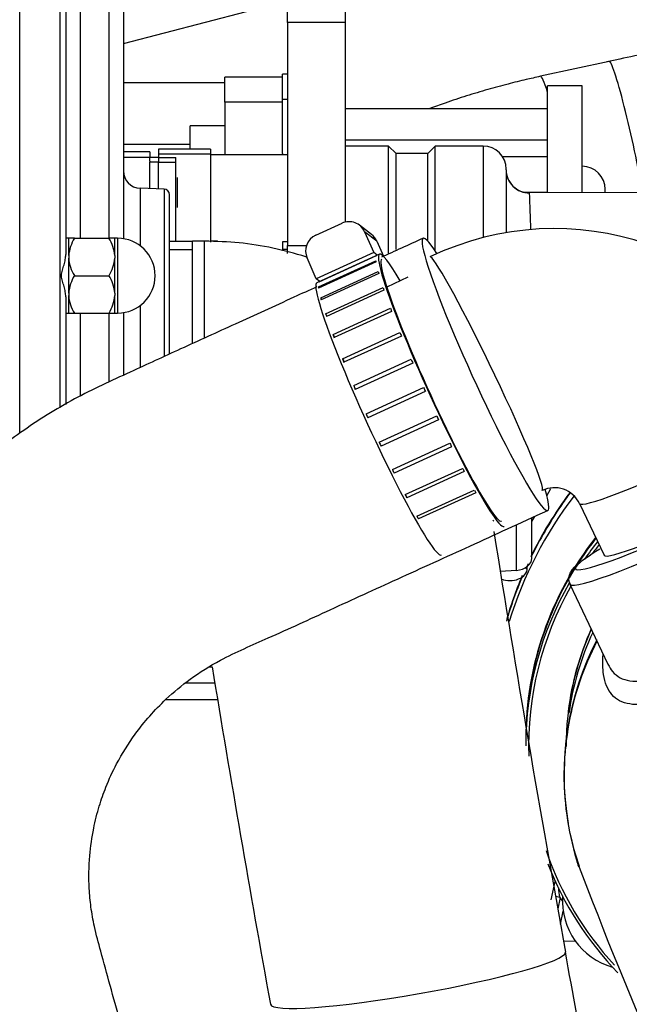
# Model space of a CAD drawing. Units: millimetres. Extents: x -2380 to 4029, y -248 to 5772.
# Drawn here: x 892 to 966, y 4922 to 5042 of the extents above; entities that cross this region are included whole.
import ezdxf

# ---------------------------------------------------------------- set-up
doc = ezdxf.new("R2010")
doc.units = ezdxf.units.MM
doc.header["$LTSCALE"] = 20
for name, color, linetype in [('00290846', 7, 'Continuous'), ('00291445', 7, 'Continuous'), ('00291912', 7, 'Continuous'), ('00291998', 7, 'Continuous'), ('00295437', 7, 'Continuous'), ('00295532', 7, 'Continuous'), ('00295588', 7, 'Continuous'), ('13311006_ESPARRA', 7, 'Continuous'), ('16511009_CODO', 7, 'Continuous'), ('16513016_JUNTA', 7, 'Continuous'), ('19410016.9_TAPA_', 7, 'Continuous'), ('19410017', 7, 'Continuous'), ('19410020_SOPORTE', 7, 'Continuous'), ('19411033_CODO_Ø4', 7, 'Continuous'), ('19413001_COLECTO', 7, 'Continuous'), ('19413003.2_LATER', 7, 'Continuous'), ('19413013', 7, 'Continuous'), ('19413014_CALA_AD', 7, 'Continuous'), ('19413016_ANULADO', 7, 'Continuous'), ('54082032_ABRAZAD', 7, 'Continuous'), ('55122008_TUERCA_', 7, 'Continuous'), ('56000057_ARANDEL', 7, 'Continuous'), ('DIN-934_M8_FEMEL', 7, 'Continuous'), ('M87504252_SDZ165', 7, 'Continuous'), ('Predeterminado', 7, 'Continuous')]:
    doc.layers.add(name, color=color, linetype=linetype)

# ---------------------------------------------------------------- blocks, each defined once
blk = doc.blocks.new('SE6')
at = {"layer": '00290846', "color": 7, "linetype": 'Continuous'}
for p, q in [((936.86, 5026.21), (931.6, 5026.21)), ((936.86, 5013.2), (936.86, 5026.21)), ((937.77, 5025.3), (936.86, 5026.21)), ((942.53, 5026.21), (941.62, 5025.3)), ((942.53, 5013.45), (942.53, 5026.21)), ((948.34, 5026.21), (942.53, 5026.21)), ((948.34, 5026.21), (948.34, 5015.09)), ((937.77, 5013.62), (937.77, 5025.3)), ((941.62, 5025.3), (937.77, 5025.3)), ((941.62, 5014.65), (941.62, 5025.3)), ((951.14, 5023.3), (951.14, 5023.41)), ((990.88, 5020.58), (953.95, 5020.53))]:
    blk.add_line(p, q, dxfattribs=at)
for centre, radius, start, end in [((948.34, 5023.41), 2.8, 0, 90), ((5253.25, 5011.29), 4302.12, 179.84008, 179.94133), ((953.94, 5023.33), 2.8, 179.9945, 270.6014), ((744.4, 5010.39), 209.82, 1.5412, 2.7641), ((998.3, 4953.96), 48.97, 142.6197, 162.8628)]:
    blk.add_arc(centre, radius, start, end, dxfattribs=at)
for centre, major_axis, ratio, start_param, end_param in [((953.94, 5023.3), (2.8, 0), 0.998434, 3.141593, 4.723036), ((965.79, 4936.64), (8.33, 0), 0.996195, 3.215378, 3.358595)]:
    blk.add_ellipse(centre, major_axis=major_axis, ratio=ratio, start_param=start_param, end_param=end_param, dxfattribs=at)
for points in [[(958.86, 4984.05), (957.04, 4981.6), (955.46, 4978.99), (954.13, 4976.26)], [(953.79, 4975.4), (953.69, 4975.2), (953.6, 4975), (953.51, 4974.79)]]:
    blk.add_open_spline(points, degree=3, dxfattribs=at)
for points, knots in [([(958.9, 4984.03), (958.51, 4983.5), (956.75, 4981.02), (955.23, 4978.39), (954.19, 4976.25)], [0.79791854, 0.79791854, 0.79791854, 0.79791854, 0.81076094, 0.85753875, 0.85753875, 0.85753875, 0.85753875]), ([(953.11, 4973.86), (953.1, 4973.84), (952.35, 4972.08), (951.7, 4970.26), (951.18, 4968.46)], [0.87456323, 0.87456323, 0.87456323, 0.87456323, 0.87506858, 0.91176091, 0.91176091, 0.91176091, 0.91176091]), ([(953.1, 4973.99), (952.71, 4973.08), (952.04, 4971.35), (951.47, 4969.59), (951.22, 4968.76)], [0.86389018, 0.86389018, 0.86389018, 0.86389018, 0.87597627, 0.88649935, 0.88649935, 0.88649935, 0.88649935])]:
    blk.add_open_spline(points, degree=3, knots=knots, dxfattribs=at)
at = {"layer": '00291445', "color": 7, "linetype": 'Continuous'}
for p, q in [((923.97, 5014.57), (923.97, 5013.65)), ((924.6, 5014.57), (923.97, 5014.57)), ((924.6, 5013.65), (923.97, 5013.65))]:
    blk.add_line(p, q, dxfattribs=at)
at = {"layer": '00291912', "color": 7, "linetype": 'Continuous'}
for p, q in [((916.97, 5031.55), (916.97, 5034.6)), ((923.97, 5034.6), (916.97, 5034.6)), ((916.97, 5033.9), (904.65, 5033.9)), ((916.97, 5031.55), (916.97, 5025.15)), ((923.97, 5031.55), (916.97, 5031.55)), ((912.77, 5026.41), (904.65, 5026.41)), ((923.97, 5025.29), (923.97, 5025.15))]:
    blk.add_line(p, q, dxfattribs=at)
at = {"layer": '00291998', "color": 7, "linetype": 'Continuous'}
for p, q in [((908.92, 5025.85), (908.92, 5025.24)), ((915.22, 5025.85), (908.92, 5025.85)), ((915.22, 5025.85), (915.22, 5025.24)), ((907.87, 5025.5), (904.65, 5025.5)), ((907.87, 5024.8), (904.65, 5024.8)), ((907.87, 5025.5), (907.87, 5024.8)), ((908.92, 5024.8), (907.87, 5024.8)), ((908.92, 5024.8), (907.87, 5024.8)), ((907.87, 5024.39), (907.87, 5024.8)), ((908.92, 5025.24), (908.92, 5024.8)), ((915.22, 5025.24), (908.92, 5025.24)), ((908.92, 5024.8), (908.92, 5024.24)), ((908.92, 5024.8), (911.02, 5024.8)), ((908.92, 5024.8), (908.92, 5024.24)), ((911.02, 5024.25), (911.02, 5024.8)), ((915.22, 5025.24), (915.22, 5014.54)), ((924.6, 5025.15), (915.22, 5025.15)), ((907.87, 5024.39), (907.87, 5024.24)), ((907.87, 5024.39), (907.87, 5024.24)), ((908.92, 5024.24), (907.87, 5024.24)), ((907.87, 5021.04), (907.87, 5024.24)), ((908.92, 5024.24), (907.87, 5024.24)), ((907.87, 5021.04), (907.87, 5024.24)), ((908.92, 5024.25), (911.02, 5024.25)), ((908.92, 5021), (908.92, 5024.24)), ((908.92, 5021), (908.92, 5024.24)), ((908.92, 5021), (908.92, 5024.24)), ((911.02, 5014.62), (911.02, 5024.25)), ((911.2, 5018.73), (911.2, 5022.39)), ((916.06, 5014.65), (915.22, 5014.65))]:
    blk.add_line(p, q, dxfattribs=at)
at = {"layer": '00295437', "color": 7, "linetype": 'Continuous'}
for p, q in [((963.64, 5036.51), (955.31, 5034.69)), ((923.97, 5031.89), (923.97, 5034.95)), ((924.6, 5034.95), (923.97, 5034.95)), ((956.17, 5020.6), (956.17, 5033.55)), ((960.37, 5033.55), (956.17, 5033.55)), ((960.37, 5020.54), (960.37, 5033.55)), ((923.97, 5025.29), (923.97, 5031.89)), ((924.6, 5031.89), (923.97, 5031.89)), ((956.17, 5030.75), (931.6, 5030.75)), ((912.77, 5025.85), (912.77, 5028.65)), ((916.97, 5028.65), (912.77, 5028.65)), ((931.6, 5026.96), (956.17, 5026.96)), ((956.17, 5024.89), (950.72, 5024.89)), ((953.21, 5020.6), (956.17, 5020.6)), ((963.17, 5020.54), (963.17, 5020.95))]:
    blk.add_line(p, q, dxfattribs=at)
blk.add_arc((960.37, 5020.95), 2.8, 0, 90, dxfattribs=at)
for centre, start_param, end_param in [((965.81, 5026.59), 0.900172, 3.140788), ((957.48, 5024.77), 2.492698, 3.141164)]:
    blk.add_ellipse(centre, major_axis=(2.17, -9.92), ratio=0.070112, start_param=start_param, end_param=end_param, dxfattribs=at)
for points, knots in [([(979.39, 5039.51), (979.33, 5039.5), (978.18, 5039.32), (975.86, 5038.93), (972.29, 5038.28), (968.66, 5037.57), (965.59, 5036.93), (963.95, 5036.58), (963.38, 5036.45)], [0.6973012, 0.6973012, 0.6973012, 0.6973012, 0.7010268, 0.7694637, 0.8371254, 0.9043779, 0.9714339, 1, 1, 1, 1]), ([(955.31, 5034.69), (954.67, 5034.54), (953.44, 5034.27), (951.25, 5033.73), (948.84, 5033.07), (946.27, 5032.3), (943.92, 5031.52), (942.47, 5030.99), (941.86, 5030.76)], [0, 0, 0, 0, 0.0383005, 0.0871963, 0.1429994, 0.2032867, 0.266703, 0.3142849, 0.3142849, 0.3142849, 0.3142849])]:
    blk.add_open_spline(points, degree=3, knots=knots, dxfattribs=at)
at = {"layer": '00295532', "color": 7, "linetype": 'Continuous'}
for p, q in [((957.98, 4935.03), (957.98, 4934.41)), ((959.55, 4929.55), (958.12, 4929.51))]:
    blk.add_line(p, q, dxfattribs=at)
blk.add_ellipse((966.38, 4934.41), major_axis=(8.4, 0), ratio=0.996195, start_param=3.072583, end_param=4.432972, dxfattribs=at)
at = {"layer": '00295588', "color": 7, "linetype": 'Continuous'}
for p, q in [((907.87, 5025.5), (904.65, 5025.5)), ((907.87, 5024.8), (904.65, 5024.8)), ((907.87, 5025.5), (907.87, 5024.8)), ((908.92, 5024.8), (907.87, 5024.8)), ((907.87, 5024.39), (907.87, 5024.8)), ((908.92, 5024.8), (911.02, 5024.8)), ((908.92, 5024.8), (908.92, 5024.24)), ((911.02, 5024.25), (911.02, 5024.8)), ((907.87, 5024.39), (907.87, 5024.24)), ((908.92, 5024.24), (907.87, 5024.24)), ((907.87, 5021.04), (907.87, 5024.24)), ((908.92, 5024.25), (911.02, 5024.25)), ((908.92, 5021), (908.92, 5024.24)), ((908.92, 5021), (908.92, 5024.24)), ((911.02, 5014.62), (911.02, 5024.25)), ((911.2, 5018.73), (911.2, 5022.39))]:
    blk.add_line(p, q, dxfattribs=at)
at = {"layer": '13311006_ESPARRA', "color": 7, "linetype": 'Continuous'}
for p, q in [((957.71, 4934.84), (957.15, 4934.96)), ((957.71, 4934.84), (957.42, 4933.47)), ((957.98, 4934.43), (957.71, 4934.84)), ((957.74, 4931.62), (958.07, 4933.18))]:
    blk.add_line(p, q, dxfattribs=at)
at = {"layer": '16511009_CODO', "color": 7, "linetype": 'Continuous'}
for p, q in [((913.05, 5014.62), (910.25, 5014.62)), ((913.05, 5002.25), (913.05, 5014.65)), ((914.45, 5014.65), (913.05, 5014.65)), ((914.45, 5014.65), (914.45, 5002.9)), ((913.05, 5013.59), (910.25, 5013.59))]:
    blk.add_line(p, q, dxfattribs=at)
blk.add_open_spline([(926.99, 5012.68), (926.92, 5012.7), (925.56, 5013.14), (922.85, 5013.86), (918.63, 5014.53), (916.01, 5014.61), (914.45, 5014.65)], degree=3, knots=[0.7472751, 0.7472751, 0.7472751, 0.7472751, 0.7514161, 0.8335196, 0.9160592, 1, 1, 1, 1], dxfattribs=at)
at = {"layer": '16513016_JUNTA', "color": 7, "linetype": 'Continuous'}
for centre, start_param in [((993.42, 4953.26), 5.862592), ((993.42, 4953.2), 5.861607)]:
    blk.add_ellipse(centre, major_axis=(-35, 0), ratio=0.996195, start_param=start_param, end_param=6.161012, dxfattribs=at)
at = {"layer": '19410016.9_TAPA_', "color": 7, "linetype": 'Continuous'}
for p, q in [((892.05, 4991.3), (892.05, 5091.85)), ((896.98, 4994.37), (896.98, 5091.68)), ((897.65, 5049.88), (897.65, 5013.03)), ((899.4, 5047.9), (899.4, 5015)), ((902.9, 5015), (902.9, 5043.43)), ((904.65, 5043.56), (904.65, 5014.95)), ((906.68, 5021.08), (906.68, 5014.1)), ((909.58, 5020.98), (906.68, 5021.08)), ((909.58, 5020.98), (909.58, 5000.62)), ((910.25, 5000.92), (910.25, 5020.28)), ((897.65, 5007.88), (897.65, 4994.79)), ((906.68, 5006.81), (906.68, 4999.26)), ((899.4, 5005.9), (899.4, 4995.79)), ((902.9, 4997.49), (902.9, 5005.9)), ((904.65, 5005.96), (904.65, 4998.33))]:
    blk.add_line(p, q, dxfattribs=at)
for centre, radius, start, end in [((906.75, 5023.18), 2.1, 180, 268), ((909.55, 5020.28), 0.7, 0, 88)]:
    blk.add_arc(centre, radius, start, end, dxfattribs=at)
blk.add_open_spline([(897.65, 5007.88), (897.65, 5008.08), (897.63, 5008.28), (897.55, 5008.7), (897.5, 5008.92), (897.38, 5009.35), (897.31, 5009.56), (897.22, 5009.89), (897.19, 5010), (897.15, 5010.23), (897.13, 5010.34), (897.14, 5010.68), (897.19, 5010.91), (897.31, 5011.35), (897.38, 5011.56), (897.49, 5011.99), (897.55, 5012.2), (897.63, 5012.62), (897.65, 5012.83), (897.65, 5013.03)], degree=3, knots=[0, 0, 0, 0, 0.125, 0.125, 0.25, 0.25, 0.375, 0.375, 0.4375, 0.4375, 0.5, 0.5, 0.625, 0.625, 0.75, 0.75, 0.875, 0.875, 1, 1, 1, 1], dxfattribs=at)
at = {"layer": '19410017', "color": 7, "linetype": 'Continuous'}
blk.add_line((904.65, 5038.67), (924.6, 5043.86), dxfattribs=at)
at = {"layer": '19410020_SOPORTE', "color": 7, "linetype": 'Continuous'}
for p, q in [((924.6, 5041.25), (924.6, 5051.75)), ((931.6, 5051.75), (931.6, 5041.25)), ((924.6, 5041.25), (924.6, 5014.1)), ((931.6, 5041.25), (924.6, 5041.25)), ((931.6, 5041.25), (931.6, 5016.96)), ((924.6, 5013.14), (924.6, 5014.1)), ((924.6, 5014.1), (926.9, 5014.1))]:
    blk.add_line(p, q, dxfattribs=at)
at = {"layer": '19411033_CODO_Ø4', "color": 7, "linetype": 'Continuous'}
for p, q in [((939.19, 5010.26), (936.64, 5009.04)), ((960.04, 4982.76), (963.03, 4976.45))]:
    blk.add_line(p, q, dxfattribs=at)
for centre, radius, start, end in [((957, 4981.35), 34.82, 26.5126, 115.72), ((957.01, 4981.32), 3.35, 25.3719, 116.1955)]:
    blk.add_arc(centre, radius, start, end, dxfattribs=at)
for centre, major_axis, ratio, start_param, end_param in [((948.71, 4998.53), (6.82, -14.2), 0.055698, 0, 3.062604), ((974.26, 4989.51), (-14.23, -6.76), 0.078784, 0.006113, 3.141593), ((977.26, 4983.21), (14.23, 6.76), 0.078784, 3.141593, 6.283185)]:
    blk.add_ellipse(centre, major_axis=major_axis, ratio=ratio, start_param=start_param, end_param=end_param, dxfattribs=at)
at = {"layer": '19413001_COLECTO', "color": 7, "linetype": 'Continuous'}
for p, q in [((915.44, 4962.85), (915.1, 4962.85)), ((915.44, 4962.85), (915.1, 4962.85)), ((912.25, 4960.96), (915.75, 4960.96)), ((916.1, 4958.86), (909.74, 4958.86))]:
    blk.add_line(p, q, dxfattribs=at)
at = {"layer": '19413003.2_LATER', "color": 7, "linetype": 'Continuous'}
for p, q in [((956.07, 4983.7), (956.58, 4984.59)), ((954.26, 4980.56), (954.61, 4981.18))]:
    blk.add_line(p, q, dxfattribs=at)
at = {"layer": '19413013', "color": 7, "linetype": 'Continuous'}
for centre, start_param in [((993.42, 4954.11), 5.619006), ((993.42, 4953.99), 5.617538)]:
    blk.add_ellipse(centre, major_axis=(-39.9, 0), ratio=0.996195, start_param=start_param, end_param=6.283185, dxfattribs=at)
at = {"layer": '19413014_CALA_AD', "color": 7, "linetype": 'Continuous'}
for centre, major_axis, start_param, end_param in [((993.42, 4953.96), (39.9, 0), 2.475578, 3.141593), ((993.42, 4953.29), (39.9, 0), 2.467525, 2.533549), ((993.42, 4953.26), (39.55, 0), 2.471488, 2.507261), ((993.42, 4953.29), (39.9, 0), 2.620853, 3.141593), ((993.42, 4953.26), (39.55, 0), 2.626159, 3.173387), ((993.42, 4953.26), (39.55, 0), 3.469876, 3.884561), ((993.42, 4953.29), (39.9, 0), 3.510558, 3.909504)]:
    blk.add_ellipse(centre, major_axis=major_axis, ratio=0.996195, start_param=start_param, end_param=end_param, dxfattribs=at)
at = {"layer": '19413016_ANULADO', "color": 7, "linetype": 'Continuous'}
blk.add_line((958.89, 4972.94), (963.5, 4963.22), dxfattribs=at)
for centre, radius, start, end in [((993.39, 4949.86), 35.23, 152.3962, 189.8221), ((993.39, 4949.86), 35.23, 191.6871, 198.5709), ((1473.68, 5133.02), 549.25, 200.6784, 206.3575)]:
    blk.add_arc(centre, radius, start, end, dxfattribs=at)
for centre, major_axis, ratio, start_param, end_param in [((977.26, 4983.21), (17.7, 8.41), 0.078784, 3.288501, 6.160858), ((977.86, 4981.95), (-18.97, -9.01), 0.078784, 0.003119, 3.137619), ((977.26, 4983.21), (17.7, 8.41), 0.078784, -3.766605, -3.364087), ((977.26, 4983.21), (17.7, 8.41), 0.078784, 2.919098, 3.288501), ((993.42, 4953.2), (-35, 0), 0.996195, 5.861607, 6.283185), ((993.42, 4952.4), (-35, 0), 0.996195, 5.848878, 6.143147)]:
    blk.add_ellipse(centre, major_axis=major_axis, ratio=ratio, start_param=start_param, end_param=end_param, dxfattribs=at)
for points, knots in [([(1000.56, 4983.27), (1000.6, 4983.24), (1000.65, 4983.21), (1001.69, 4982.48), (1002.49, 4981.69), (1003.58, 4980.06), (1003.88, 4979.22), (1003.9, 4977.49), (1003.61, 4976.64), (1002.44, 4974.93), (1001.53, 4974.07), (999.8, 4972.77), (999.16, 4972.34), (997.75, 4971.45), (996.98, 4971), (995.38, 4970.09), (994.54, 4969.64), (992.78, 4968.72), (991.85, 4968.24), (989.02, 4966.83), (987.06, 4965.89), (983.1, 4964.02), (981.16, 4963.13), (977.36, 4961.44), (975.59, 4960.69), (973.11, 4959.74), (972.32, 4959.45), (970.84, 4958.97), (970.15, 4958.78), (968.85, 4958.48), (968.23, 4958.38), (967.12, 4958.29), (966.61, 4958.3), (965.24, 4958.51), (964.52, 4958.9), (963.46, 4960.12), (963.12, 4960.96), (962.86, 4962.69), (962.84, 4963.5), (962.92, 4964.37)], [0.0597296, 0.0597296, 0.0597296, 0.0597296, 0.0625, 0.0625, 0.125, 0.125, 0.1875, 0.1875, 0.25, 0.25, 0.3125, 0.3125, 0.34375, 0.34375, 0.375, 0.375, 0.40625, 0.40625, 0.4375, 0.4375, 0.5, 0.5, 0.5625, 0.5625, 0.625, 0.625, 0.65625, 0.65625, 0.6875, 0.6875, 0.71875, 0.71875, 0.75, 0.75, 0.8125, 0.8125, 0.875, 0.875, 0.9199259, 0.9199259, 0.9199259, 0.9199259]), ([(963.51, 4963.2), (963.67, 4962.87), (963.85, 4962.58), (964.59, 4961.69), (965.28, 4961.32), (966.61, 4961.13), (967.1, 4961.13), (968.16, 4961.23), (968.73, 4961.34), (969.96, 4961.66), (970.62, 4961.86), (972.01, 4962.35), (972.73, 4962.63), (975.01, 4963.56), (976.68, 4964.3), (980.13, 4965.87), (981.95, 4966.72), (984.67, 4968), (985.57, 4968.43), (987.37, 4969.29), (988.28, 4969.72), (990.91, 4971), (992.57, 4971.83), (995.65, 4973.47), (997, 4974.26), (998.7, 4975.45), (999.22, 4975.86), (1000.1, 4976.65), (1000.46, 4977.05), (1001.06, 4977.87), (1001.28, 4978.29), (1001.57, 4979.13), (1001.64, 4979.55), (1001.62, 4980.55), (1001.48, 4981.14), (1001.21, 4981.72)], [0.1620364, 0.1620364, 0.1620364, 0.1620364, 0.1875, 0.1875, 0.25, 0.25, 0.28125, 0.28125, 0.3125, 0.3125, 0.34375, 0.34375, 0.375, 0.375, 0.4375, 0.4375, 0.5, 0.5, 0.53125, 0.53125, 0.5625, 0.5625, 0.625, 0.625, 0.6875, 0.6875, 0.71875, 0.71875, 0.75, 0.75, 0.78125, 0.78125, 0.8125, 0.8125, 0.854227, 0.854227, 0.854227, 0.854227]), ([(959.44, 4975.03), (959.29, 4974.89), (959.06, 4974.62), (958.74, 4974.04), (958.69, 4973.25), (958.9, 4972.98), (958.95, 4972.92)], [0, 0, 0, 0, 0.37823, 0.687387, 0.934025, 1, 1, 1, 1]), ([(962.17, 4965.98), (960.53, 4962.83), (959.39, 4959.51), (958.42, 4954.18), (958.23, 4952.31), (958.14, 4948.59), (958.24, 4946.74), (958.75, 4943.03), (959.15, 4941.19), (959.76, 4939.14), (959.84, 4938.88), (959.93, 4938.62)], [0.0035914, 0.0035914, 0.0035914, 0.0035914, 0.0625, 0.0625, 0.09375, 0.09375, 0.125, 0.125, 0.15625, 0.15625, 0.1609068, 0.1609068, 0.1609068, 0.1609068])]:
    blk.add_open_spline(points, degree=3, knots=knots, dxfattribs=at)
at = {"layer": '54082032_ABRAZAD', "color": 7, "linetype": 'Continuous'}
for p, q in [((928.03, 5015.37), (931.21, 5016.82)), ((934.8, 5015.46), (933.32, 5016.59)), ((933.95, 5015.79), (935.06, 5013.26)), ((935.42, 5014.66), (933.95, 5015.79)), ((935.42, 5014.66), (936.24, 5012.81)), ((928.08, 5010.07), (926.97, 5012.6)), ((935.06, 5013.26), (928.08, 5010.07)), ((935.75, 5013.07), (928.14, 5009.59)), ((935.36, 5012.85), (928.38, 5009.66)), ((928.41, 5009.7), (935.39, 5012.89)), ((935.47, 5012.95), (935.06, 5013.26)), ((928.34, 5009.08), (935.32, 5012.27)), ((935.34, 5012.13), (928.36, 5008.94)), ((928.62, 5007.76), (935.6, 5010.95)), ((935.66, 5010.72), (928.68, 5007.53)), ((928.5, 5009.76), (928.08, 5010.07)), ((928.34, 5009.08), (928.4, 5008.96)), ((928.41, 5009.7), (928.42, 5009.68)), ((929.21, 5005.81), (936.19, 5009)), ((936.3, 5008.68), (929.32, 5005.49)), ((928.62, 5007.76), (928.72, 5007.55)), ((929.21, 5005.81), (929.37, 5005.52)), ((930.11, 5003.3), (937.08, 5006.49)), ((937.23, 5006.11), (930.25, 5002.92)), ((930.11, 5003.3), (930.31, 5002.95)), ((931.26, 5000.35), (938.24, 5003.54)), ((938.41, 5003.11), (931.43, 4999.92)), ((931.26, 5000.35), (931.44, 5000.08)), ((932.62, 4997.09), (939.6, 5000.28)), ((939.8, 4999.81), (932.82, 4996.62)), ((934.13, 4993.66), (941.11, 4996.85)), ((941.32, 4996.37), (934.34, 4993.18)), ((935.72, 4990.2), (942.7, 4993.39)), ((942.92, 4992.92), (935.94, 4989.73)), ((937.32, 4986.88), (944.3, 4990.07)), ((944.52, 4989.63), (937.54, 4986.44)), ((938.87, 4983.83), (945.85, 4987.02)), ((946.05, 4986.63), (939.08, 4983.44)), ((940.29, 4981.2), (947.27, 4984.38)), ((947.45, 4984.06), (940.48, 4980.87)), ((939.08, 4983.44), (938.96, 4983.81)), ((940.48, 4980.87), (940.35, 4981.22)), ((954.26, 4976.11), (954.26, 4981.01)), ((952.39, 4974.62), (952.39, 4980.16)), ((952.39, 4974.62), (950.43, 4974.46)), ((953.71, 4974.87), (953.71, 4975.1))]:
    blk.add_line(p, q, dxfattribs=at)
for centre, major_axis, ratio, start_param, end_param in [((932.04, 5014.92), (-1.28, -1.67), 0.984191, 2.647728, 4.218525), ((928.87, 5013.47), (1.28, 1.67), 0.984191, 1.076932, 2.647728), ((933.52, 5013.79), (-1.28, -1.67), 0.984191, 2.647728, 3.141593), ((943.31, 4996.52), (-7.57, 16.55), 0.083957, 0, 3.141593), ((943, 4996.37), (-7.57, 16.55), 0.083957, 0.037856, 0.066728), ((943.31, 4996.52), (-7.57, 16.55), 0.083957, 5.607013, 6.283185), ((943.31, 4996.52), (-7.27, 15.92), 0.083957, 0, 3.141593), ((943, 4996.37), (-7.57, 16.55), 0.083957, 0.247296, 0.276167), ((943, 4996.37), (-7.57, 16.55), 0.083957, 0.456735, 0.485607), ((935.7, 4993.04), (-7.57, 16.55), 0.083957, 0, 3.141593), ((936.02, 4993.18), (-7.57, 16.55), 0.083957, 0.247296, 0.276167), ((936.02, 4993.18), (-7.57, 16.55), 0.083957, 0.037856, 0.066728), ((943, 4996.37), (-7.57, 16.55), 0.083957, 0.666175, 0.695046), ((936.02, 4993.18), (-7.57, 16.55), 0.083957, 0.456735, 0.485607), ((936.02, 4993.18), (-7.57, 16.55), 0.083957, 0.666175, 0.695046), ((943, 4996.37), (-7.57, 16.55), 0.083957, 0.875614, 0.904486), ((936.02, 4993.18), (-7.57, 16.55), 0.083957, 0.875614, 0.904486), ((943, 4996.37), (-7.57, 16.55), 0.083957, 1.085054, 1.113925), ((936.02, 4993.18), (-7.57, 16.55), 0.083957, 1.085054, 1.113925), ((943, 4996.37), (-7.57, 16.55), 0.083957, 1.294493, 1.323365), ((936.02, 4993.18), (-7.57, 16.55), 0.083957, 1.294493, 1.323365), ((943, 4996.37), (-7.57, 16.55), 0.083957, 1.503933, 1.532804), ((936.02, 4993.18), (-7.57, 16.55), 0.083957, 1.503933, 1.532804), ((943, 4996.37), (7.57, -16.55), 0.083957, -1.42822, -1.399349), ((936.02, 4993.18), (7.57, -16.55), 0.083957, -1.42822, -1.399349), ((943, 4996.37), (7.57, -16.55), 0.083957, -1.218781, -1.189909), ((936.02, 4993.18), (7.57, -16.55), 0.083957, -1.218781, -1.189909), ((943, 4996.37), (7.57, -16.55), 0.083957, -1.009341, -0.98047), ((943, 4996.37), (7.57, -16.55), 0.083957, -0.799902, -0.77103), ((936.02, 4993.18), (7.57, -16.55), 0.083957, -1.009341, -0.98047), ((936.02, 4993.18), (7.57, -16.55), 0.083957, -0.799902, -0.77103), ((943, 4996.37), (7.57, -16.55), 0.083957, -0.381023, -0.352151), ((952.16, 4976.11), (-2.1, 0), 0.71375, 1.682648, 3.141593), ((951.61, 4974.87), (-2.1, 0), 0.71375, 1.042842, 3.141593)]:
    blk.add_ellipse(centre, major_axis=major_axis, ratio=ratio, start_param=start_param, end_param=end_param, dxfattribs=at)
at = {"layer": '55122008_TUERCA_', "color": 7, "linetype": 'Continuous'}
for p, q in [((898, 5012.89), (898, 5015)), ((898.7, 5015), (898, 5015)), ((898.7, 5015), (902.9, 5015)), ((903.6, 5015), (902.9, 5015)), ((903.6, 5012.89), (903.6, 5015)), ((903.95, 5015), (903.6, 5015)), ((903.95, 5015), (903.95, 5005.9)), ((898, 5012.89), (898, 5012.57)), ((903.6, 5012.89), (903.6, 5012.73)), ((903.6, 5012.73), (903.6, 5012.57)), ((898, 5008.34), (898, 5012.57)), ((903.6, 5008.34), (903.6, 5012.57)), ((898.7, 5010.45), (902.9, 5010.45)), ((898, 5008.34), (898, 5008.02)), ((898, 5005.9), (898, 5008.02)), ((903.6, 5008.34), (903.6, 5008.18)), ((903.6, 5008.18), (903.6, 5008.02)), ((903.6, 5005.9), (903.6, 5008.02)), ((898, 5005.9), (898.7, 5005.9)), ((898.7, 5005.9), (902.9, 5005.9)), ((902.9, 5005.9), (903.6, 5005.9)), ((903.6, 5005.9), (903.95, 5005.9))]:
    blk.add_line(p, q, dxfattribs=at)
for centre, radius, start, end in [((902.78, 5012.48), 4.79, 148.2414, 175.0854), ((899.02, 5012.55), 4.59, 4.3197, 32.3535), ((903.95, 5010.45), 4.55, 270, 90), ((902.58, 5012.91), 4.59, 184.3197, 212.3535), ((898.83, 5012.98), 4.79, 328.2414, 355.0854), ((902.78, 5007.93), 4.79, 148.2414, 175.0854), ((899.02, 5008), 4.59, 4.3197, 32.3535), ((902.58, 5008.36), 4.59, 184.3197, 212.3535), ((898.83, 5008.43), 4.79, 328.2414, 355.0854)]:
    blk.add_arc(centre, radius, start, end, dxfattribs=at)
at = {"layer": '56000057_ARANDEL', "color": 7, "linetype": 'Continuous'}
for p, q in [((898, 5015), (897.65, 5015)), ((897.65, 5005.9), (898, 5005.9))]:
    blk.add_line(p, q, dxfattribs=at)
at = {"layer": 'DIN-934_M8_FEMEL', "color": 7, "linetype": 'Continuous'}
blk.add_line((957.05, 4936.77), (956.58, 4934.55), dxfattribs=at)
at = {"layer": 'M87504252_SDZ165', "color": 7, "linetype": 'Continuous'}
for centre, radius, start, end in [((3232.28, 5341.53), 2311.19, 189.01576, 190.30217), ((3255.45, 5345.43), 2371.08, 189.28446, 190.29053)]:
    blk.add_arc(centre, radius, start, end, dxfattribs=at)
for centre, major_axis, ratio, start_param, end_param in [((948.62, 4998.45), (7.57, -16.55), 0.083957, 2.626089, 6.283185), ((948.62, 4998.45), (7.57, -16.55), 0.083957, 0, 0.524064), ((940.43, 4925.03), (17.92, 3.18), 0.102465, 3.139733, 6.265021)]:
    blk.add_ellipse(centre, major_axis=major_axis, ratio=ratio, start_param=start_param, end_param=end_param, dxfattribs=at)
blk.add_open_spline([(941.05, 5015), (939.23, 5014.17), (937.59, 5013.42), (935.98, 5012.68)], degree=3, dxfattribs=at)
for points, knots in [([(928.15, 5009.1), (927.22, 5008.68), (923.88, 5007.15), (918.4, 5004.64), (911.76, 5001.61), (905.23, 4998.62), (898.56, 4995.56), (892.27, 4991.61), (886.75, 4987.28), (881.62, 4982.35), (877.19, 4977.07), (873.65, 4971.76), (871.23, 4967.4), (869.46, 4963.62), (868, 4959.99), (866.32, 4954.91), (864.75, 4948.16), (863.86, 4939.11), (864.27, 4929.03), (866.75, 4918.77), (869.69, 4908.28), (872.71, 4897.11), (876.16, 4884.53), (879.92, 4870.75), (884.31, 4854.69), (889.06, 4837.31), (893.97, 4819.37), (898.48, 4802.87), (902.77, 4787.2), (905.9, 4775.7), (908.05, 4767.9), (909.08, 4764.07), (910.06, 4760.71), (910.63, 4757.75), (910.91, 4754.81), (910.88, 4751.57), (910.38, 4747.81), (909.17, 4743.38), (907.12, 4739.07), (904.65, 4735.53), (902.58, 4733.2), (900.88, 4731.6), (899.3, 4730.3), (897.44, 4728.94), (895.12, 4727.54), (892.36, 4726.22), (889.27, 4725.09), (885.62, 4724.2), (881.64, 4723.75), (877.19, 4723.82), (872.54, 4723.8), (869.22, 4723.8), (867.62, 4723.8)], [0.0363305, 0.0363305, 0.0363305, 0.0363305, 0.0441621, 0.0641805, 0.0828238, 0.1000922, 0.1192273, 0.139072, 0.1570435, 0.1731402, 0.1937605, 0.2101594, 0.222333, 0.2322358, 0.242299, 0.2525291, 0.2735183, 0.295751, 0.3228895, 0.3514854, 0.3776332, 0.4076321, 0.4414823, 0.4791842, 0.5188938, 0.5712295, 0.6195535, 0.663866, 0.7045937, 0.7462715, 0.7570308, 0.7679262, 0.7774104, 0.784444, 0.7916163, 0.8007835, 0.8101995, 0.8219306, 0.8374131, 0.8478586, 0.8560478, 0.8619716, 0.8661978, 0.8719815, 0.8798367, 0.8870907, 0.8955127, 0.9051034, 0.9158639, 0.9260261, 0.9391844, 0.9514289, 0.9514289, 0.9514289, 0.9514289]), ([(848.58, 4687.4), (851.4, 4687.4), (856.02, 4687.4), (863.44, 4687.41), (870.28, 4687.4), (877.12, 4687.41), (884.23, 4687.38), (891.56, 4688.25), (898.92, 4689.92), (905.8, 4692.31), (912.08, 4695.27), (918.09, 4698.87), (923.5, 4702.92), (928.04, 4707.13), (931.32, 4710.71), (934.01, 4714.04), (936.58, 4717.67), (939.54, 4722.56), (942.62, 4728.93), (945.14, 4736.4), (946.52, 4743.07), (947.09, 4748.15), (947.29, 4751.98), (947.29, 4755.86), (946.88, 4762.49), (945.06, 4770.87), (942.31, 4780.49), (939.95, 4789.23), (937.53, 4798.05), (935.02, 4807.26), (931.75, 4819.2), (927.66, 4834.17), (922.67, 4852.44), (917.29, 4872.09), (911.54, 4893.12), (907.15, 4909.15), (904.28, 4919.65), (903.06, 4924.07), (902.01, 4927.93), (901.12, 4931.09), (900.69, 4933.64), (900.42, 4936.51), (900.47, 4939.72), (900.95, 4943.09), (901.65, 4945.86), (902.57, 4948.48), (903.93, 4951.44), (906.23, 4955.14), (909.29, 4958.61), (912.84, 4961.55), (916.98, 4964.13), (922.83, 4966.61), (929.99, 4969.95), (938.12, 4973.64), (947.09, 4977.74), (952.73, 4980.31), (956.19, 4981.9)], [0, 0, 0, 0, 0.018849, 0.036711, 0.053584, 0.069471, 0.086955, 0.105942, 0.123586, 0.142469, 0.159523, 0.174746, 0.194138, 0.209408, 0.22055, 0.230069, 0.241049, 0.253498, 0.272378, 0.293489, 0.311899, 0.322935, 0.331593, 0.340393, 0.351854, 0.381117, 0.404135, 0.426516, 0.4489, 0.472733, 0.498068, 0.541731, 0.589123, 0.64012, 0.694724, 0.752931, 0.765054, 0.776552, 0.787425, 0.79522, 0.80127, 0.806928, 0.817064, 0.825639, 0.832774, 0.83902, 0.846937, 0.857727, 0.871859, 0.88145, 0.89214, 0.908006, 0.928403, 0.950534, 0.9744, 1, 1, 1, 1]), ([(850.47, 4638.4), (858.06, 4638.4), (870.25, 4638.41), (889.4, 4638.4), (906.18, 4638.41), (921.14, 4638.4), (932.31, 4638.43), (940.67, 4638.37), (946.68, 4638.93), (953.4, 4640.27), (960.11, 4642.44), (966.47, 4645.43), (971.55, 4648.51), (975.47, 4651.4), (978.5, 4653.99), (982.02, 4657.38), (986.37, 4662.4), (990.62, 4668.94), (993.87, 4675.78), (996, 4681.98), (997.29, 4687.72), (997.92, 4692.44), (998.18, 4696.62), (998.17, 4700.91), (997.81, 4705.64), (996.97, 4710.4), (995.85, 4716.68), (994.41, 4724.83), (992.53, 4735.4), (990.47, 4747.03), (988.19, 4759.91), (985.63, 4774.34), (982.75, 4790.6), (979.52, 4808.8), (975.95, 4828.93), (972.04, 4851.03), (967.8, 4874.92), (963.11, 4901.36), (960.17, 4917.98), (958.35, 4928.2)], [0, 0, 0, 0, 0.049738, 0.094855, 0.13535, 0.171223, 0.202474, 0.215874, 0.23141, 0.245798, 0.265222, 0.282066, 0.29633, 0.308012, 0.31711, 0.325039, 0.343323, 0.364883, 0.381088, 0.397899, 0.412131, 0.423479, 0.432337, 0.442363, 0.454447, 0.466616, 0.477297, 0.500604, 0.526504, 0.554997, 0.586113, 0.621224, 0.661086, 0.705697, 0.755058, 0.809169, 0.868029, 0.93164, 1, 1, 1, 1])]:
    blk.add_open_spline(points, degree=3, knots=knots, dxfattribs=at)

msp = doc.modelspace()

# ---------------------------------------------------------------- block references
at = {"layer": 'Predeterminado'}
msp.add_blockref('SE6', (0, 0), dxfattribs=at)

doc.saveas('drawing.dxf')
